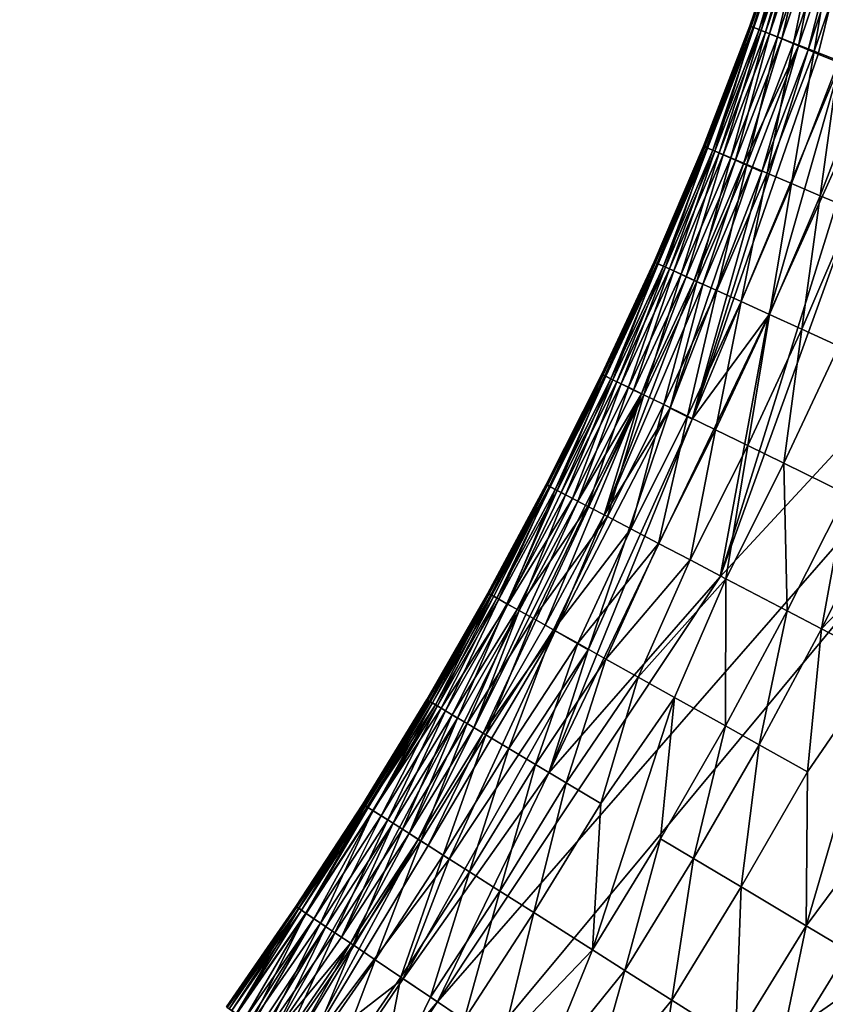
# Model space of a CAD drawing. Units: inches. Extents: x -17.5 to 17.9, y -24.8 to 26.5.
# Drawn here: x 14.5 to 15.6, y -20.6 to -19.3 of the extents above; entities that cross this region are included whole.
import ezdxf

# ---------------------------------------------------------------- set-up
doc = ezdxf.new("R2010")
doc.units = ezdxf.units.IN
doc.header["$MEASUREMENT"] = 0
doc.layers.add('SEAT-SCREEN', color=5, linetype='Continuous')

msp = doc.modelspace()

# ---------------------------------------------------------------- linework, layer by layer
at = {"layer": 'SEAT-SCREEN', "color": 5}
for points in [[(14.6236, -21.247, 8.4808), (15.0766, -20.5701, 8.4816), (17.4532, -17.8463, 8.4808)], [(14.6236, -21.247, 8.4808), (17.4532, -17.8463, 8.4808), (17.1787, -19.4728, 8.4807)], [(15.4483, -20.0115, 8.4807), (17.4532, -17.8463, 8.4808), (15.0766, -20.5701, 8.4816)], [(17.4532, -17.8463, 8.4808), (15.4483, -20.0115, 8.4807), (15.8059, -19.02, 8.481)], [(15.8059, -19.02, 8.481), (15.4483, -20.0115, 8.4807), (15.6528, -19.3556, 8.484)], [(15.4873, -19.2876, 10.1662), (15.4872, -19.2876, 46.0518), (15.544, -19.1212, 46.0518)], [(15.5446, -19.1214, 48.171), (15.544, -19.1212, 46.0518), (15.4872, -19.2876, 46.0518)], [(15.4872, -19.2876, 46.0518), (15.4877, -19.2878, 48.171), (15.5446, -19.1214, 48.171)], [(15.488, -19.2879, 9.4557), (15.4873, -19.2876, 10.1662), (15.5441, -19.1212, 10.1662)], [(15.544, -19.1212, 46.0518), (15.5441, -19.1212, 10.1662), (15.4873, -19.2876, 10.1662)], [(15.5459, -19.1219, 48.806), (15.5446, -19.1214, 48.171), (15.4877, -19.2878, 48.171)], [(15.4877, -19.2878, 48.171), (15.4891, -19.2883, 48.806), (15.5459, -19.1219, 48.806)], [(15.5441, -19.1212, 10.1662), (15.5448, -19.1215, 9.4557), (15.488, -19.2879, 9.4557)], [(15.4914, -19.2892, 8.9909), (15.488, -19.2879, 9.4557), (15.5448, -19.1215, 9.4557)], [(15.5459, -19.1219, 48.806), (15.4891, -19.2883, 48.806), (15.4926, -19.2897, 49.2048)], [(15.5448, -19.1215, 9.4557), (15.5482, -19.1227, 8.9909), (15.4914, -19.2892, 8.9909)], [(15.502, -19.2935, 8.7112), (15.4914, -19.2892, 8.9909), (15.5482, -19.1227, 8.9909)], [(15.4926, -19.2897, 49.2048), (15.5495, -19.1232, 49.2048), (15.5459, -19.1219, 48.806)], [(15.5495, -19.1232, 49.2048), (15.4926, -19.2897, 49.2048), (15.4996, -19.2925, 49.4423)], [(15.4996, -19.2925, 49.4423), (15.5566, -19.1258, 49.4423), (15.5495, -19.1232, 49.2048)], [(15.5482, -19.1227, 8.9909), (15.5588, -19.1267, 8.7112), (15.502, -19.2935, 8.7112)], [(15.5566, -19.1258, 49.4423), (15.4996, -19.2925, 49.4423), (15.5079, -19.2957, 49.5667)], [(15.513, -19.298, 8.6245), (15.502, -19.2935, 8.7112), (15.5588, -19.1267, 8.7112)], [(15.5079, -19.2957, 49.5667), (15.5649, -19.1288, 49.5667), (15.5566, -19.1258, 49.4423)], [(15.5649, -19.1288, 49.5667), (15.5079, -19.2957, 49.5667), (15.5236, -19.3019, 49.7075)], [(15.5588, -19.1267, 8.7112), (15.5697, -19.1308, 8.6245), (15.513, -19.298, 8.6245)], [(15.5294, -19.3047, 8.5648), (15.513, -19.298, 8.6245), (15.5697, -19.1308, 8.6245)], [(15.5236, -19.3019, 49.7075), (15.5808, -19.1345, 49.7075), (15.5649, -19.1288, 49.5667)], [(15.5808, -19.1345, 49.7075), (15.5236, -19.3019, 49.7075), (15.5448, -19.3101, 49.8328)], [(15.5697, -19.1308, 8.6245), (15.5859, -19.1371, 8.5648), (15.5294, -19.3047, 8.5648)], [(15.5512, -19.3137, 8.5263), (15.5294, -19.3047, 8.5648), (15.5859, -19.1371, 8.5648)], [(15.5448, -19.3101, 49.8328), (15.6022, -19.1422, 49.8328), (15.5808, -19.1345, 49.7075)], [(15.5859, -19.1371, 8.5648), (15.6075, -19.1455, 8.5263), (15.5512, -19.3137, 8.5263)], [(15.6022, -19.1422, 49.8328), (15.5448, -19.3101, 49.8328), (15.5716, -19.3207, 49.9513)], [(15.5638, -19.3189, 8.5133), (15.5512, -19.3137, 8.5263), (15.6075, -19.1455, 8.5263)], [(15.6075, -19.1455, 8.5263), (15.6199, -19.1503, 8.5133), (15.5638, -19.3189, 8.5133)], [(15.5772, -19.3245, 8.5037), (15.5638, -19.3189, 8.5133), (15.6199, -19.1503, 8.5133)], [(15.5716, -19.3207, 49.9513), (15.6294, -19.152, 49.9513), (15.6022, -19.1422, 49.8328)], [(15.6062, -19.3365, 8.492), (15.5772, -19.3245, 8.5037), (15.6199, -19.1503, 8.5133)], [(15.6294, -19.152, 49.9513), (15.5716, -19.3207, 49.9513), (15.6042, -19.3334, 50.0635)], [(15.4264, -19.4458, 10.1662), (15.4263, -19.4458, 46.0518), (15.4872, -19.2876, 46.0518)], [(15.4877, -19.2878, 48.171), (15.4872, -19.2876, 46.0518), (15.4263, -19.4458, 46.0518)], [(15.4263, -19.4458, 46.0518), (15.4268, -19.446, 48.171), (15.4877, -19.2878, 48.171)], [(15.4872, -19.2876, 46.0518), (15.4873, -19.2876, 10.1662), (15.4264, -19.4458, 10.1662)], [(15.4271, -19.4461, 9.4557), (15.4264, -19.4458, 10.1662), (15.4873, -19.2876, 10.1662)], [(15.4891, -19.2883, 48.806), (15.4877, -19.2878, 48.171), (15.4268, -19.446, 48.171)], [(15.4268, -19.446, 48.171), (15.4281, -19.4466, 48.806), (15.4891, -19.2883, 48.806)], [(15.4873, -19.2876, 10.1662), (15.488, -19.2879, 9.4557), (15.4271, -19.4461, 9.4557)], [(15.4305, -19.4475, 8.9909), (15.4271, -19.4461, 9.4557), (15.488, -19.2879, 9.4557)], [(15.4891, -19.2883, 48.806), (15.4281, -19.4466, 48.806), (15.4317, -19.4481, 49.2048)], [(15.488, -19.2879, 9.4557), (15.4914, -19.2892, 8.9909), (15.4305, -19.4475, 8.9909)], [(15.4411, -19.4521, 8.7112), (15.4305, -19.4475, 8.9909), (15.4914, -19.2892, 8.9909)], [(15.4317, -19.4481, 49.2048), (15.4926, -19.2897, 49.2048), (15.4891, -19.2883, 48.806)], [(15.4926, -19.2897, 49.2048), (15.4317, -19.4481, 49.2048), (15.4386, -19.451, 49.4423)], [(15.4386, -19.451, 49.4423), (15.4996, -19.2925, 49.4423), (15.4926, -19.2897, 49.2048)], [(15.4996, -19.2925, 49.4423), (15.4386, -19.451, 49.4423), (15.4468, -19.4545, 49.5667)], [(15.4914, -19.2892, 8.9909), (15.502, -19.2935, 8.7112), (15.4411, -19.4521, 8.7112)], [(15.4468, -19.4545, 49.5667), (15.5079, -19.2957, 49.5667), (15.4996, -19.2925, 49.4423)], [(15.4521, -19.4569, 8.6245), (15.4411, -19.4521, 8.7112), (15.502, -19.2935, 8.7112)], [(15.5079, -19.2957, 49.5667), (15.4468, -19.4545, 49.5667), (15.4623, -19.4611, 49.7075)], [(15.502, -19.2935, 8.7112), (15.513, -19.298, 8.6245), (15.4521, -19.4569, 8.6245)], [(15.4686, -19.4642, 8.5648), (15.4521, -19.4569, 8.6245), (15.513, -19.298, 8.6245)], [(15.4623, -19.4611, 49.7075), (15.5236, -19.3019, 49.7075), (15.5079, -19.2957, 49.5667)], [(15.5236, -19.3019, 49.7075), (15.4623, -19.4611, 49.7075), (15.4833, -19.4699, 49.8328)], [(15.513, -19.298, 8.6245), (15.5294, -19.3047, 8.5648), (15.4686, -19.4642, 8.5648)], [(15.479, -19.4687, 8.5432), (15.4686, -19.4642, 8.5648), (15.5294, -19.3047, 8.5648)], [(15.5294, -19.3047, 8.5648), (15.5512, -19.3137, 8.5263), (15.479, -19.4687, 8.5432)], [(15.4833, -19.4699, 49.8328), (15.5448, -19.3101, 49.8328), (15.5236, -19.3019, 49.7075)], [(15.4905, -19.4738, 8.5263), (15.479, -19.4687, 8.5432), (15.5512, -19.3137, 8.5263)], [(15.5448, -19.3101, 49.8328), (15.4833, -19.4699, 49.8328), (15.5098, -19.4811, 49.9513)], [(15.5032, -19.4794, 8.5133), (15.4905, -19.4738, 8.5263), (15.5512, -19.3137, 8.5263)], [(15.5512, -19.3137, 8.5263), (15.5638, -19.3189, 8.5133), (15.5032, -19.4794, 8.5133)], [(15.5098, -19.4811, 49.9513), (15.5716, -19.3207, 49.9513), (15.5448, -19.3101, 49.8328)], [(15.4115, -19.8045, 8.492), (15.5032, -19.4794, 8.5133), (15.5638, -19.3189, 8.5133)], [(15.5638, -19.3189, 8.5133), (15.5772, -19.3245, 8.5037), (15.4115, -19.8045, 8.492)], [(15.5772, -19.3245, 8.5037), (15.6062, -19.3365, 8.492), (15.4115, -19.8045, 8.492)], [(15.5716, -19.3207, 49.9513), (15.5098, -19.4811, 49.9513), (15.542, -19.4947, 50.0635)], [(15.542, -19.4947, 50.0635), (15.6042, -19.3334, 50.0635), (15.5716, -19.3207, 49.9513)], [(15.6062, -19.3365, 8.492), (15.5118, -19.668, 8.486), (15.4115, -19.8045, 8.492)], [(15.6062, -19.3365, 8.492), (15.6528, -19.3556, 8.484), (15.5118, -19.668, 8.486)], [(15.6042, -19.3334, 50.0635), (15.542, -19.4947, 50.0635), (15.5796, -19.5107, 50.1696)], [(15.5796, -19.5107, 50.1696), (15.6423, -19.3483, 50.1696), (15.6042, -19.3334, 50.0635)], [(15.4483, -20.0115, 8.4807), (15.5118, -19.668, 8.486), (15.6528, -19.3556, 8.484)], [(15.6423, -19.3483, 50.1696), (15.5796, -19.5107, 50.1696), (15.623, -19.529, 50.2696)], [(15.4263, -19.4458, 46.0518), (15.4264, -19.4458, 10.1662), (15.3615, -19.5978, 46.0518)], [(15.3615, -19.5978, 10.1662), (15.3615, -19.5978, 46.0518), (15.4264, -19.4458, 10.1662)], [(15.3622, -19.5981, 9.4557), (15.3615, -19.5978, 10.1662), (15.4264, -19.4458, 10.1662)], [(15.4268, -19.446, 48.171), (15.4263, -19.4458, 46.0518), (15.3615, -19.5978, 46.0518)], [(15.3615, -19.5978, 46.0518), (15.3619, -19.598, 48.171), (15.4268, -19.446, 48.171)], [(15.4281, -19.4466, 48.806), (15.4268, -19.446, 48.171), (15.3619, -19.598, 48.171)], [(15.3619, -19.598, 48.171), (15.3633, -19.5986, 48.806), (15.4281, -19.4466, 48.806)], [(15.4264, -19.4458, 10.1662), (15.4271, -19.4461, 9.4557), (15.3622, -19.5981, 9.4557)], [(15.3656, -19.5996, 8.9909), (15.3622, -19.5981, 9.4557), (15.4271, -19.4461, 9.4557)], [(15.4281, -19.4466, 48.806), (15.3633, -19.5986, 48.806), (15.3667, -19.6002, 49.2048)], [(15.4271, -19.4461, 9.4557), (15.4305, -19.4475, 8.9909), (15.3656, -19.5996, 8.9909)], [(15.3762, -19.6045, 8.7112), (15.3656, -19.5996, 8.9909), (15.4305, -19.4475, 8.9909)], [(15.3667, -19.6002, 49.2048), (15.4317, -19.4481, 49.2048), (15.4281, -19.4466, 48.806)], [(15.4305, -19.4475, 8.9909), (15.4411, -19.4521, 8.7112), (15.3762, -19.6045, 8.7112)], [(15.4317, -19.4481, 49.2048), (15.3667, -19.6002, 49.2048), (15.3736, -19.6033, 49.4423)], [(15.3736, -19.6033, 49.4423), (15.4386, -19.451, 49.4423), (15.4317, -19.4481, 49.2048)], [(15.4386, -19.451, 49.4423), (15.3736, -19.6033, 49.4423), (15.3816, -19.607, 49.5667)], [(15.3872, -19.6096, 8.6245), (15.3762, -19.6045, 8.7112), (15.4411, -19.4521, 8.7112)], [(15.3816, -19.607, 49.5667), (15.4468, -19.4545, 49.5667), (15.4386, -19.451, 49.4423)], [(15.4468, -19.4545, 49.5667), (15.3816, -19.607, 49.5667), (15.397, -19.614, 49.7075)], [(15.4411, -19.4521, 8.7112), (15.4521, -19.4569, 8.6245), (15.3872, -19.6096, 8.6245)], [(15.4036, -19.6173, 8.5648), (15.3872, -19.6096, 8.6245), (15.4521, -19.4569, 8.6245)], [(15.397, -19.614, 49.7075), (15.4623, -19.4611, 49.7075), (15.4468, -19.4545, 49.5667)], [(15.4521, -19.4569, 8.6245), (15.4686, -19.4642, 8.5648), (15.4036, -19.6173, 8.5648)], [(14.6236, -21.247, 8.4808), (17.1787, -19.4728, 8.4807), (16.753, -20.6939, 8.4815)], [(15.4905, -19.4738, 8.5263), (15.5032, -19.4794, 8.5133), (15.3825, -19.79, 8.5037)], [(15.3825, -19.79, 8.5037), (15.4255, -19.6276, 8.5263), (15.4905, -19.4738, 8.5263)], [(15.4623, -19.4611, 49.7075), (15.397, -19.614, 49.7075), (15.4177, -19.6234, 49.8328)], [(15.414, -19.6222, 8.5432), (15.4036, -19.6173, 8.5648), (15.4686, -19.4642, 8.5648)], [(15.4686, -19.4642, 8.5648), (15.479, -19.4687, 8.5432), (15.414, -19.6222, 8.5432)], [(15.4255, -19.6276, 8.5263), (15.414, -19.6222, 8.5432), (15.479, -19.4687, 8.5432)], [(15.4177, -19.6234, 49.8328), (15.4833, -19.4699, 49.8328), (15.4623, -19.4611, 49.7075)], [(15.4833, -19.4699, 49.8328), (15.4177, -19.6234, 49.8328), (15.4439, -19.6353, 49.9513)], [(15.479, -19.4687, 8.5432), (15.4905, -19.4738, 8.5263), (15.4255, -19.6276, 8.5263)], [(15.4439, -19.6353, 49.9513), (15.5098, -19.4811, 49.9513), (15.4833, -19.4699, 49.8328)], [(15.5032, -19.4794, 8.5133), (15.4115, -19.8045, 8.492), (15.3825, -19.79, 8.5037)], [(15.5098, -19.4811, 49.9513), (15.4439, -19.6353, 49.9513), (15.4757, -19.6498, 50.0635)], [(15.4757, -19.6498, 50.0635), (15.542, -19.4947, 50.0635), (15.5098, -19.4811, 49.9513)], [(15.542, -19.4947, 50.0635), (15.4757, -19.6498, 50.0635), (15.513, -19.6668, 50.1696)], [(15.513, -19.6668, 50.1696), (15.5796, -19.5107, 50.1696), (15.542, -19.4947, 50.0635)], [(15.5796, -19.5107, 50.1696), (15.513, -19.6668, 50.1696), (15.5557, -19.6863, 50.2696)], [(15.5557, -19.6863, 50.2696), (15.623, -19.529, 50.2696), (15.5796, -19.5107, 50.1696)], [(15.623, -19.529, 50.2696), (15.5557, -19.6863, 50.2696), (15.604, -19.7083, 50.3634)], [(15.2927, -19.7453, 10.1662), (15.2926, -19.7453, 46.0518), (15.3615, -19.5978, 46.0518)], [(15.3619, -19.598, 48.171), (15.3615, -19.5978, 46.0518), (15.2926, -19.7453, 46.0518)], [(15.2926, -19.7453, 46.0518), (15.293, -19.7456, 48.171), (15.3619, -19.598, 48.171)], [(15.3615, -19.5978, 46.0518), (15.3615, -19.5978, 10.1662), (15.2927, -19.7453, 10.1662)], [(15.2934, -19.7457, 9.4557), (15.2927, -19.7453, 10.1662), (15.3615, -19.5978, 10.1662)], [(15.3633, -19.5986, 48.806), (15.3619, -19.598, 48.171), (15.293, -19.7456, 48.171)], [(15.293, -19.7456, 48.171), (15.2944, -19.7462, 48.806), (15.3633, -19.5986, 48.806)], [(15.3615, -19.5978, 10.1662), (15.3622, -19.5981, 9.4557), (15.2934, -19.7457, 9.4557)], [(15.2967, -19.7473, 8.9909), (15.2934, -19.7457, 9.4557), (15.3622, -19.5981, 9.4557)], [(15.3633, -19.5986, 48.806), (15.2944, -19.7462, 48.806), (15.2978, -19.7479, 49.2048)], [(15.3622, -19.5981, 9.4557), (15.3656, -19.5996, 8.9909), (15.2967, -19.7473, 8.9909)], [(15.3071, -19.7525, 8.7112), (15.2967, -19.7473, 8.9909), (15.3656, -19.5996, 8.9909)], [(15.2978, -19.7479, 49.2048), (15.3667, -19.6002, 49.2048), (15.3633, -19.5986, 48.806)], [(15.3667, -19.6002, 49.2048), (15.2978, -19.7479, 49.2048), (15.3046, -19.7512, 49.4423)], [(15.3046, -19.7512, 49.4423), (15.3736, -19.6033, 49.4423), (15.3667, -19.6002, 49.2048)], [(15.3656, -19.5996, 8.9909), (15.3762, -19.6045, 8.7112), (15.3071, -19.7525, 8.7112)], [(15.3736, -19.6033, 49.4423), (15.3046, -19.7512, 49.4423), (15.3125, -19.7551, 49.5667)], [(15.3181, -19.7579, 8.6245), (15.3071, -19.7525, 8.7112), (15.3762, -19.6045, 8.7112)], [(15.3125, -19.7551, 49.5667), (15.3816, -19.607, 49.5667), (15.3736, -19.6033, 49.4423)], [(15.3816, -19.607, 49.5667), (15.3125, -19.7551, 49.5667), (15.3276, -19.7625, 49.7075)], [(15.3762, -19.6045, 8.7112), (15.3872, -19.6096, 8.6245), (15.3181, -19.7579, 8.6245)], [(15.3345, -19.7661, 8.5648), (15.3181, -19.7579, 8.6245), (15.3872, -19.6096, 8.6245)], [(15.3276, -19.7625, 49.7075), (15.397, -19.614, 49.7075), (15.3816, -19.607, 49.5667)], [(15.397, -19.614, 49.7075), (15.3276, -19.7625, 49.7075), (15.3481, -19.7725, 49.8328)], [(15.3872, -19.6096, 8.6245), (15.4036, -19.6173, 8.5648), (15.3345, -19.7661, 8.5648)], [(15.3481, -19.7725, 49.8328), (15.4177, -19.6234, 49.8328), (15.397, -19.614, 49.7075)], [(15.2956, -19.9305, 8.5133), (15.3448, -19.7712, 8.5432), (15.414, -19.6222, 8.5432)], [(15.414, -19.6222, 8.5432), (15.4255, -19.6276, 8.5263), (15.2956, -19.9305, 8.5133)], [(15.3825, -19.79, 8.5037), (15.2956, -19.9305, 8.5133), (15.4255, -19.6276, 8.5263)], [(15.3448, -19.7712, 8.5432), (15.3345, -19.7661, 8.5648), (15.4036, -19.6173, 8.5648)], [(15.4036, -19.6173, 8.5648), (15.414, -19.6222, 8.5432), (15.3448, -19.7712, 8.5432)], [(15.4177, -19.6234, 49.8328), (15.3481, -19.7725, 49.8328), (15.374, -19.7851, 49.9513)], [(15.374, -19.7851, 49.9513), (15.4439, -19.6353, 49.9513), (15.4177, -19.6234, 49.8328)], [(15.4439, -19.6353, 49.9513), (15.374, -19.7851, 49.9513), (15.4053, -19.8005, 50.0635)], [(15.4053, -19.8005, 50.0635), (15.4757, -19.6498, 50.0635), (15.4439, -19.6353, 49.9513)], [(15.4757, -19.6498, 50.0635), (15.4053, -19.8005, 50.0635), (15.4421, -19.8185, 50.1696)], [(15.4421, -19.8185, 50.1696), (15.513, -19.6668, 50.1696), (15.4757, -19.6498, 50.0635)], [(15.513, -19.6668, 50.1696), (15.4421, -19.8185, 50.1696), (15.4844, -19.8391, 50.2696)], [(15.4844, -19.8391, 50.2696), (15.5557, -19.6863, 50.2696), (15.513, -19.6668, 50.1696)], [(15.2233, -20.2691, 8.484), (15.4115, -19.8045, 8.492), (15.5118, -19.668, 8.486)], [(15.5118, -19.668, 8.486), (15.4483, -20.0115, 8.4807), (15.2233, -20.2691, 8.484)], [(15.5557, -19.6863, 50.2696), (15.4844, -19.8391, 50.2696), (15.532, -19.8624, 50.3634)], [(15.532, -19.8624, 50.3634), (15.604, -19.7083, 50.3634), (15.5557, -19.6863, 50.2696)], [(15.604, -19.7083, 50.3634), (15.532, -19.8624, 50.3634), (15.6138, -19.9024, 50.4926)], [(15.2198, -19.8904, 10.1662), (15.2198, -19.8904, 46.0518), (15.2927, -19.7453, 10.1662)], [(15.2205, -19.8907, 9.4557), (15.2198, -19.8904, 10.1662), (15.2927, -19.7453, 10.1662)], [(15.2926, -19.7453, 46.0518), (15.2927, -19.7453, 10.1662), (15.2198, -19.8904, 46.0518)], [(15.293, -19.7456, 48.171), (15.2926, -19.7453, 46.0518), (15.2198, -19.8904, 46.0518)], [(15.2198, -19.8904, 46.0518), (15.2202, -19.8906, 48.171), (15.293, -19.7456, 48.171)], [(15.2944, -19.7462, 48.806), (15.293, -19.7456, 48.171), (15.2202, -19.8906, 48.171)], [(15.2927, -19.7453, 10.1662), (15.2934, -19.7457, 9.4557), (15.2205, -19.8907, 9.4557)], [(15.2202, -19.8906, 48.171), (15.2215, -19.8913, 48.806), (15.2944, -19.7462, 48.806)], [(15.2238, -19.8924, 8.9909), (15.2205, -19.8907, 9.4557), (15.2934, -19.7457, 9.4557)], [(15.2944, -19.7462, 48.806), (15.2215, -19.8913, 48.806), (15.2249, -19.8931, 49.2048)], [(15.2934, -19.7457, 9.4557), (15.2967, -19.7473, 8.9909), (15.2238, -19.8924, 8.9909)], [(15.2341, -19.8979, 8.7112), (15.2238, -19.8924, 8.9909), (15.2967, -19.7473, 8.9909)], [(15.2249, -19.8931, 49.2048), (15.2978, -19.7479, 49.2048), (15.2944, -19.7462, 48.806)], [(15.2978, -19.7479, 49.2048), (15.2249, -19.8931, 49.2048), (15.2316, -19.8966, 49.4423)], [(15.2316, -19.8966, 49.4423), (15.3046, -19.7512, 49.4423), (15.2978, -19.7479, 49.2048)], [(15.3046, -19.7512, 49.4423), (15.2316, -19.8966, 49.4423), (15.2395, -19.9007, 49.5667)], [(15.2967, -19.7473, 8.9909), (15.3071, -19.7525, 8.7112), (15.2341, -19.8979, 8.7112)], [(15.2451, -19.9037, 8.6245), (15.2341, -19.8979, 8.7112), (15.3071, -19.7525, 8.7112)], [(15.2395, -19.9007, 49.5667), (15.3125, -19.7551, 49.5667), (15.3046, -19.7512, 49.4423)], [(15.3125, -19.7551, 49.5667), (15.2395, -19.9007, 49.5667), (15.2544, -19.9085, 49.7075)], [(15.3071, -19.7525, 8.7112), (15.3181, -19.7579, 8.6245), (15.2451, -19.9037, 8.6245)], [(15.2613, -19.9123, 8.5648), (15.2451, -19.9037, 8.6245), (15.3181, -19.7579, 8.6245)], [(15.2544, -19.9085, 49.7075), (15.3276, -19.7625, 49.7075), (15.3125, -19.7551, 49.5667)], [(15.3181, -19.7579, 8.6245), (15.3345, -19.7661, 8.5648), (15.2613, -19.9123, 8.5648)], [(15.1367, -20.2172, 8.5133), (15.1245, -20.2099, 8.5262), (15.3448, -19.7712, 8.5432)], [(15.2613, -19.9123, 8.5648), (15.3448, -19.7712, 8.5432), (15.1245, -20.2099, 8.5262)], [(15.3448, -19.7712, 8.5432), (15.2182, -20.0752, 8.5133), (15.1367, -20.2172, 8.5133)], [(15.3448, -19.7712, 8.5432), (15.2956, -19.9305, 8.5133), (15.2182, -20.0752, 8.5133)], [(15.3276, -19.7625, 49.7075), (15.2544, -19.9085, 49.7075), (15.2745, -19.9191, 49.8328)], [(15.3448, -19.7712, 8.5432), (15.2613, -19.9123, 8.5648), (15.3345, -19.7661, 8.5648)], [(15.2745, -19.9191, 49.8328), (15.3481, -19.7725, 49.8328), (15.3276, -19.7625, 49.7075)], [(15.3481, -19.7725, 49.8328), (15.2745, -19.9191, 49.8328), (15.3, -19.9324, 49.9513)], [(15.3, -19.9324, 49.9513), (15.374, -19.7851, 49.9513), (15.3481, -19.7725, 49.8328)], [(15.275, -20.1073, 8.4886), (15.2314, -20.0827, 8.5037), (15.3825, -19.79, 8.5037)], [(15.2956, -19.9305, 8.5133), (15.3825, -19.79, 8.5037), (15.2314, -20.0827, 8.5037)], [(15.3825, -19.79, 8.5037), (15.4115, -19.8045, 8.492), (15.275, -20.1073, 8.4886)], [(15.374, -19.7851, 49.9513), (15.3, -19.9324, 49.9513), (15.331, -19.9486, 50.0635)], [(15.331, -19.9486, 50.0635), (15.4053, -19.8005, 50.0635), (15.374, -19.7851, 49.9513)], [(15.2233, -20.2691, 8.484), (15.275, -20.1073, 8.4886), (15.4115, -19.8045, 8.492)], [(15.4053, -19.8005, 50.0635), (15.331, -19.9486, 50.0635), (15.3672, -19.9676, 50.1696)], [(15.3672, -19.9676, 50.1696), (15.4421, -19.8185, 50.1696), (15.4053, -19.8005, 50.0635)], [(15.4421, -19.8185, 50.1696), (15.3672, -19.9676, 50.1696), (15.4088, -19.9894, 50.2696)], [(15.4088, -19.9894, 50.2696), (15.4844, -19.8391, 50.2696), (15.4421, -19.8185, 50.1696)], [(15.4844, -19.8391, 50.2696), (15.4088, -19.9894, 50.2696), (15.4559, -20.014, 50.3634)], [(15.4559, -20.014, 50.3634), (15.532, -19.8624, 50.3634), (15.4844, -19.8391, 50.2696)], [(15.532, -19.8624, 50.3634), (15.4559, -20.014, 50.3634), (15.5365, -20.0563, 50.4926)], [(15.5365, -20.0563, 50.4926), (15.6138, -19.9024, 50.4926), (15.532, -19.8624, 50.3634)], [(15.1432, -20.0329, 10.1662), (15.1431, -20.0329, 46.0518), (15.2198, -19.8904, 10.1662)], [(15.2198, -19.8904, 46.0518), (15.2198, -19.8904, 10.1662), (15.1431, -20.0329, 46.0518)], [(15.2202, -19.8906, 48.171), (15.2198, -19.8904, 46.0518), (15.1431, -20.0329, 46.0518)], [(15.1431, -20.0329, 46.0518), (15.1436, -20.0332, 48.171), (15.2202, -19.8906, 48.171)], [(15.1438, -20.0333, 9.4557), (15.1432, -20.0329, 10.1662), (15.2198, -19.8904, 10.1662)], [(15.2215, -19.8913, 48.806), (15.2202, -19.8906, 48.171), (15.1436, -20.0332, 48.171)], [(15.1436, -20.0332, 48.171), (15.1448, -20.0339, 48.806), (15.2215, -19.8913, 48.806)], [(15.2198, -19.8904, 10.1662), (15.2205, -19.8907, 9.4557), (15.1438, -20.0333, 9.4557)], [(15.147, -20.0351, 8.9909), (15.1438, -20.0333, 9.4557), (15.2205, -19.8907, 9.4557)], [(15.2215, -19.8913, 48.806), (15.1448, -20.0339, 48.806), (15.1482, -20.0358, 49.2048)], [(15.2205, -19.8907, 9.4557), (15.2238, -19.8924, 8.9909), (15.147, -20.0351, 8.9909)], [(15.1507, -20.0372, 8.8312), (15.147, -20.0351, 8.9909), (15.2238, -19.8924, 8.9909)], [(15.1482, -20.0358, 49.2048), (15.2249, -19.8931, 49.2048), (15.2215, -19.8913, 48.806)], [(15.2249, -19.8931, 49.2048), (15.1482, -20.0358, 49.2048), (15.1547, -20.0395, 49.4423)], [(15.1573, -20.0409, 8.7112), (15.1507, -20.0372, 8.8312), (15.2238, -19.8924, 8.9909)], [(15.1547, -20.0395, 49.4423), (15.2316, -19.8966, 49.4423), (15.2249, -19.8931, 49.2048)], [(15.2316, -19.8966, 49.4423), (15.1547, -20.0395, 49.4423), (15.1692, -20.0475, 49.6398)], [(15.2238, -19.8924, 8.9909), (15.2341, -19.8979, 8.7112), (15.1573, -20.0409, 8.7112)], [(15.1681, -20.0469, 8.6245), (15.1573, -20.0409, 8.7112), (15.2341, -19.8979, 8.7112)], [(15.2341, -19.8979, 8.7112), (15.2451, -19.9037, 8.6245), (15.1681, -20.0469, 8.6245)], [(15.1692, -20.0475, 49.6398), (15.2395, -19.9007, 49.5667), (15.2316, -19.8966, 49.4423)], [(15.1692, -20.0475, 49.6398), (15.2544, -19.9085, 49.7075), (15.2395, -19.9007, 49.5667)], [(15.1245, -20.2099, 8.5262), (15.1842, -20.056, 8.5648), (15.2613, -19.9123, 8.5648)], [(15.1842, -20.056, 8.5648), (15.1681, -20.0469, 8.6245), (15.2451, -19.9037, 8.6245)], [(15.2544, -19.9085, 49.7075), (15.1692, -20.0475, 49.6398), (15.1816, -20.0545, 49.7398)], [(15.1816, -20.0545, 49.7398), (15.2745, -19.9191, 49.8328), (15.2544, -19.9085, 49.7075)], [(15.2451, -19.9037, 8.6245), (15.2613, -19.9123, 8.5648), (15.1842, -20.056, 8.5648)], [(15.6138, -19.9024, 50.4926), (15.5365, -20.0563, 50.4926), (15.5813, -20.0797, 50.552)], [(15.5813, -20.0797, 50.552), (15.6592, -19.9247, 50.552), (15.6138, -19.9024, 50.4926)], [(15.2745, -19.9191, 49.8328), (15.1816, -20.0545, 49.7398), (15.2028, -20.0664, 49.863)], [(15.2028, -20.0664, 49.863), (15.3, -19.9324, 49.9513), (15.2745, -19.9191, 49.8328)], [(15.5813, -20.0797, 50.552), (15.7077, -19.9484, 50.6079), (15.6592, -19.9247, 50.552)], [(15.3, -19.9324, 49.9513), (15.2028, -20.0664, 49.863), (15.2293, -20.0812, 49.9799)], [(15.2314, -20.0827, 8.5037), (15.2182, -20.0752, 8.5133), (15.2956, -19.9305, 8.5133)], [(15.2293, -20.0812, 49.9799), (15.331, -19.9486, 50.0635), (15.3, -19.9324, 49.9513)], [(15.331, -19.9486, 50.0635), (15.2293, -20.0812, 49.9799), (15.2611, -20.0989, 50.0906)], [(15.2611, -20.0989, 50.0906), (15.3672, -19.9676, 50.1696), (15.331, -19.9486, 50.0635)], [(15.7077, -19.9484, 50.6079), (15.5813, -20.0797, 50.552), (15.6628, -20.1224, 50.6433)], [(15.3672, -19.9676, 50.1696), (15.2611, -20.0989, 50.0906), (15.2981, -20.1197, 50.1952)], [(15.2981, -20.1197, 50.1952), (15.4088, -19.9894, 50.2696), (15.3672, -19.9676, 50.1696)], [(15.4088, -19.9894, 50.2696), (15.2981, -20.1197, 50.1952), (15.3405, -20.1433, 50.2936)], [(15.3405, -20.1433, 50.2936), (15.4559, -20.014, 50.3634), (15.4088, -19.9894, 50.2696)], [(15.0766, -20.5701, 8.4816), (15.2233, -20.2691, 8.484), (15.4483, -20.0115, 8.4807)], [(15.4559, -20.014, 50.3634), (15.3405, -20.1433, 50.2936), (15.3881, -20.17, 50.3859)], [(15.4559, -20.014, 50.3634), (15.3881, -20.17, 50.3859), (15.4551, -20.2075, 50.4926)], [(15.4551, -20.2075, 50.4926), (15.5365, -20.0563, 50.4926), (15.4559, -20.014, 50.3634)], [(15.1431, -20.0329, 46.0518), (15.1432, -20.0329, 10.1662), (15.0627, -20.1729, 46.0518)], [(15.1436, -20.0332, 48.171), (15.1431, -20.0329, 46.0518), (15.0627, -20.1729, 46.0518)], [(15.0627, -20.1729, 10.1662), (15.0627, -20.1729, 46.0518), (15.1432, -20.0329, 10.1662)], [(15.0634, -20.1733, 9.4557), (15.0627, -20.1729, 10.1662), (15.1432, -20.0329, 10.1662)], [(15.0627, -20.1729, 46.0518), (15.0631, -20.1731, 48.171), (15.1436, -20.0332, 48.171)], [(15.1448, -20.0339, 48.806), (15.1436, -20.0332, 48.171), (15.0631, -20.1731, 48.171)], [(15.0631, -20.1731, 48.171), (15.0643, -20.1739, 48.806), (15.1448, -20.0339, 48.806)], [(15.1432, -20.0329, 10.1662), (15.1438, -20.0333, 9.4557), (15.0634, -20.1733, 9.4557)], [(15.0665, -20.1751, 8.9909), (15.0634, -20.1733, 9.4557), (15.1438, -20.0333, 9.4557)], [(15.1448, -20.0339, 48.806), (15.0643, -20.1739, 48.806), (15.0676, -20.1759, 49.2048)], [(15.1438, -20.0333, 9.4557), (15.147, -20.0351, 8.9909), (15.0665, -20.1751, 8.9909)], [(15.0701, -20.1773, 8.8312), (15.0665, -20.1751, 8.9909), (15.147, -20.0351, 8.9909)], [(15.0676, -20.1759, 49.2048), (15.1482, -20.0358, 49.2048), (15.1448, -20.0339, 48.806)], [(15.1482, -20.0358, 49.2048), (15.0676, -20.1759, 49.2048), (15.074, -20.1797, 49.4423)], [(15.147, -20.0351, 8.9909), (15.1507, -20.0372, 8.8312), (15.0701, -20.1773, 8.8312)], [(15.0767, -20.1812, 8.7112), (15.0701, -20.1773, 8.8312), (15.1507, -20.0372, 8.8312)], [(15.074, -20.1797, 49.4423), (15.1547, -20.0395, 49.4423), (15.1482, -20.0358, 49.2048)], [(15.1547, -20.0395, 49.4423), (15.074, -20.1797, 49.4423), (15.0817, -20.1843, 49.5667)], [(15.1507, -20.0372, 8.8312), (15.1573, -20.0409, 8.7112), (15.0767, -20.1812, 8.7112)], [(15.0873, -20.1876, 8.6245), (15.0767, -20.1812, 8.7112), (15.1573, -20.0409, 8.7112)], [(15.0817, -20.1843, 49.5667), (15.1692, -20.0475, 49.6398), (15.1547, -20.0395, 49.4423)], [(15.1573, -20.0409, 8.7112), (15.1681, -20.0469, 8.6245), (15.0873, -20.1876, 8.6245)], [(15.1842, -20.056, 8.5648), (15.1245, -20.2099, 8.5262), (15.0394, -20.3489, 8.5262)], [(15.0394, -20.3489, 8.5262), (15.1032, -20.1971, 8.5648), (15.1842, -20.056, 8.5648)], [(15.1692, -20.0475, 49.6398), (15.0817, -20.1843, 49.5667), (15.0962, -20.1929, 49.7075)], [(15.1032, -20.1971, 8.5648), (15.0873, -20.1876, 8.6245), (15.1681, -20.0469, 8.6245)], [(15.0962, -20.1929, 49.7075), (15.1816, -20.0545, 49.7398), (15.1692, -20.0475, 49.6398)], [(15.1816, -20.0545, 49.7398), (15.0962, -20.1929, 49.7075), (15.1157, -20.2045, 49.8328)], [(15.1681, -20.0469, 8.6245), (15.1842, -20.056, 8.5648), (15.1032, -20.1971, 8.5648)], [(15.1157, -20.2045, 49.8328), (15.2028, -20.0664, 49.863), (15.1816, -20.0545, 49.7398)], [(15.2028, -20.0664, 49.863), (15.1157, -20.2045, 49.8328), (15.1405, -20.2193, 49.9513)], [(15.1405, -20.2193, 49.9513), (15.2293, -20.0812, 49.9799), (15.2028, -20.0664, 49.863)], [(15.5365, -20.0563, 50.4926), (15.4551, -20.2075, 50.4926), (15.4993, -20.2322, 50.552)], [(15.4993, -20.2322, 50.552), (15.5813, -20.0797, 50.552), (15.5365, -20.0563, 50.4926)], [(15.2314, -20.0827, 8.5037), (15.1367, -20.2172, 8.5133), (15.2182, -20.0752, 8.5133)], [(15.2293, -20.0812, 49.9799), (15.1405, -20.2193, 49.9513), (15.1704, -20.2372, 50.0635)], [(15.1704, -20.2372, 50.0635), (15.2611, -20.0989, 50.0906), (15.2293, -20.0812, 49.9799)], [(15.5813, -20.0797, 50.552), (15.4993, -20.2322, 50.552), (15.5628, -20.2677, 50.6258)], [(15.5628, -20.2677, 50.6258), (15.6628, -20.1224, 50.6433), (15.5813, -20.0797, 50.552)], [(15.0923, -20.3825, 8.492), (15.0644, -20.3648, 8.5037), (15.2314, -20.0827, 8.5037)], [(15.1367, -20.2172, 8.5133), (15.2314, -20.0827, 8.5037), (15.0644, -20.3648, 8.5037)], [(15.2314, -20.0827, 8.5037), (15.275, -20.1073, 8.4886), (15.0923, -20.3825, 8.492)], [(15.2233, -20.2691, 8.484), (15.0316, -20.5398, 8.486), (15.275, -20.1073, 8.4886)], [(15.0316, -20.5398, 8.486), (15.0923, -20.3825, 8.492), (15.275, -20.1073, 8.4886)], [(15.2611, -20.0989, 50.0906), (15.1704, -20.2372, 50.0635), (15.2056, -20.2581, 50.1696)], [(15.2056, -20.2581, 50.1696), (15.2981, -20.1197, 50.1952), (15.2611, -20.0989, 50.0906)], [(15.2981, -20.1197, 50.1952), (15.2056, -20.2581, 50.1696), (15.246, -20.2822, 50.2696)], [(15.246, -20.2822, 50.2696), (15.3405, -20.1433, 50.2936), (15.2981, -20.1197, 50.1952)], [(15.5612, -20.4701, 50.7094), (15.668, -20.3265, 50.725), (15.6628, -20.1224, 50.6433)], [(15.5612, -20.4701, 50.7094), (15.6628, -20.1224, 50.6433), (15.5628, -20.2677, 50.6258)], [(15.3405, -20.1433, 50.2936), (15.246, -20.2822, 50.2696), (15.2916, -20.3094, 50.3634)], [(15.2916, -20.3094, 50.3634), (15.3881, -20.17, 50.3859), (15.3405, -20.1433, 50.2936)], [(15.2804, -20.5016, 50.4926), (15.3697, -20.3559, 50.4926), (15.3881, -20.17, 50.3859)], [(15.2804, -20.5016, 50.4926), (15.3881, -20.17, 50.3859), (15.2916, -20.3094, 50.3634)], [(15.4551, -20.2075, 50.4926), (15.3881, -20.17, 50.3859), (15.3697, -20.3559, 50.4926)], [(15.0627, -20.1729, 46.0518), (15.0627, -20.1729, 10.1662), (14.9785, -20.3102, 10.1662)], [(14.9785, -20.3102, 10.1662), (14.9785, -20.3102, 46.3657), (15.0627, -20.1729, 46.0518)], [(15.0631, -20.1731, 48.171), (15.0627, -20.1729, 46.0518), (14.9785, -20.3102, 46.3657)], [(14.9792, -20.3106, 9.4557), (14.9785, -20.3102, 10.1662), (15.0627, -20.1729, 10.1662)], [(14.9785, -20.3102, 46.3657), (14.9791, -20.3106, 48.3553), (15.0631, -20.1731, 48.171)], [(15.0643, -20.1739, 48.806), (15.0631, -20.1731, 48.171), (14.9791, -20.3106, 48.3553)], [(14.9791, -20.3106, 48.3553), (14.9807, -20.3116, 48.9253), (15.0643, -20.1739, 48.806)], [(15.0627, -20.1729, 10.1662), (15.0634, -20.1733, 9.4557), (14.9792, -20.3106, 9.4557)], [(14.9822, -20.3125, 8.9909), (14.9792, -20.3106, 9.4557), (15.0634, -20.1733, 9.4557)], [(14.9807, -20.3116, 48.9253), (15.0676, -20.1759, 49.2048), (15.0643, -20.1739, 48.806)], [(15.0676, -20.1759, 49.2048), (14.9807, -20.3116, 48.9253), (14.9846, -20.3141, 49.2759)], [(15.0634, -20.1733, 9.4557), (15.0665, -20.1751, 8.9909), (14.9822, -20.3125, 8.9909)], [(14.9859, -20.3148, 8.8312), (14.9822, -20.3125, 8.9909), (15.0665, -20.1751, 8.9909)], [(14.9846, -20.3141, 49.2759), (15.074, -20.1797, 49.4423), (15.0676, -20.1759, 49.2048)], [(15.074, -20.1797, 49.4423), (14.9846, -20.3141, 49.2759), (14.9919, -20.3187, 49.4866)], [(15.0665, -20.1751, 8.9909), (15.0701, -20.1773, 8.8312), (14.9859, -20.3148, 8.8312)], [(14.9922, -20.3189, 8.7112), (14.9859, -20.3148, 8.8312), (15.0701, -20.1773, 8.8312)], [(14.9919, -20.3187, 49.4866), (15.0817, -20.1843, 49.5667), (15.074, -20.1797, 49.4423)], [(15.0817, -20.1843, 49.5667), (14.9919, -20.3187, 49.4866), (15.0115, -20.3311, 49.7075)], [(15.0701, -20.1773, 8.8312), (15.0767, -20.1812, 8.7112), (14.9922, -20.3189, 8.7112)], [(15.0027, -20.3255, 8.6245), (14.9922, -20.3189, 8.7112), (15.0767, -20.1812, 8.7112)], [(15.0767, -20.1812, 8.7112), (15.0873, -20.1876, 8.6245), (15.0027, -20.3255, 8.6245)], [(15.0115, -20.3311, 49.7075), (15.0962, -20.1929, 49.7075), (15.0817, -20.1843, 49.5667)], [(14.9506, -20.4851, 8.5263), (15.0185, -20.3355, 8.5648), (15.1032, -20.1971, 8.5648)], [(15.1032, -20.1971, 8.5648), (15.0394, -20.3489, 8.5262), (14.9506, -20.4851, 8.5263)], [(15.0185, -20.3355, 8.5648), (15.0027, -20.3255, 8.6245), (15.0873, -20.1876, 8.6245)], [(15.0962, -20.1929, 49.7075), (15.0115, -20.3311, 49.7075), (15.0307, -20.3433, 49.8328)], [(15.0873, -20.1876, 8.6245), (15.1032, -20.1971, 8.5648), (15.0185, -20.3355, 8.5648)], [(15.0307, -20.3433, 49.8328), (15.1157, -20.2045, 49.8328), (15.0962, -20.1929, 49.7075)], [(15.1157, -20.2045, 49.8328), (15.0307, -20.3433, 49.8328), (15.055, -20.3587, 49.9513)], [(15.0515, -20.3566, 8.5133), (15.0394, -20.3489, 8.5262), (15.1245, -20.2099, 8.5262)], [(15.1245, -20.2099, 8.5262), (15.1367, -20.2172, 8.5133), (15.0515, -20.3566, 8.5133)], [(15.055, -20.3587, 49.9513), (15.1405, -20.2193, 49.9513), (15.1157, -20.2045, 49.8328)], [(15.4551, -20.2075, 50.4926), (15.3697, -20.3559, 50.4926), (15.4132, -20.3818, 50.552)], [(15.4132, -20.3818, 50.552), (15.4993, -20.2322, 50.552), (15.4551, -20.2075, 50.4926)], [(15.0644, -20.3648, 8.5037), (15.0515, -20.3566, 8.5133), (15.1367, -20.2172, 8.5133)], [(15.1405, -20.2193, 49.9513), (15.055, -20.3587, 49.9513), (15.0844, -20.3774, 50.0635)], [(15.0844, -20.3774, 50.0635), (15.1704, -20.2372, 50.0635), (15.1405, -20.2193, 49.9513)], [(15.1704, -20.2372, 50.0635), (15.0844, -20.3774, 50.0635), (15.119, -20.3993, 50.1696)], [(15.119, -20.3993, 50.1696), (15.2056, -20.2581, 50.1696), (15.1704, -20.2372, 50.0635)], [(15.4993, -20.2322, 50.552), (15.4132, -20.3818, 50.552), (15.4757, -20.4191, 50.6258)], [(15.4757, -20.4191, 50.6258), (15.5628, -20.2677, 50.6258), (15.4993, -20.2322, 50.552)], [(15.2056, -20.2581, 50.1696), (15.119, -20.3993, 50.1696), (15.1587, -20.4245, 50.2696)], [(15.1587, -20.4245, 50.2696), (15.246, -20.2822, 50.2696), (15.2056, -20.2581, 50.1696)], [(15.0766, -20.5701, 8.4816), (15.0316, -20.5398, 8.486), (15.2233, -20.2691, 8.484)], [(15.5628, -20.2677, 50.6258), (15.4757, -20.4191, 50.6258), (15.5612, -20.4701, 50.7094)], [(15.246, -20.2822, 50.2696), (15.1587, -20.4245, 50.2696), (15.2035, -20.4529, 50.3634)], [(15.2035, -20.4529, 50.3634), (15.2916, -20.3094, 50.3634), (15.246, -20.2822, 50.2696)], [(14.8913, -20.4452, 9.4557), (14.8907, -20.4448, 10.1662), (14.9785, -20.3102, 10.1662)], [(14.9785, -20.3102, 46.3657), (14.9785, -20.3102, 10.1662), (14.8907, -20.4448, 10.1662)], [(14.8907, -20.4448, 10.1662), (14.8907, -20.4448, 46.962), (14.9785, -20.3102, 46.3657)], [(14.9791, -20.3106, 48.3553), (14.9785, -20.3102, 46.3657), (14.8907, -20.4448, 46.962)], [(14.8907, -20.4448, 46.962), (14.8918, -20.4456, 48.6718), (14.9791, -20.3106, 48.3553)], [(14.9785, -20.3102, 10.1662), (14.9792, -20.3106, 9.4557), (14.8913, -20.4452, 9.4557)], [(14.8944, -20.4472, 8.9909), (14.8913, -20.4452, 9.4557), (14.9792, -20.3106, 9.4557)], [(14.9807, -20.3116, 48.9253), (14.9791, -20.3106, 48.3553), (14.8918, -20.4456, 48.6718)], [(14.8918, -20.4456, 48.6718), (14.8944, -20.4473, 49.1235), (14.9807, -20.3116, 48.9253)], [(14.9792, -20.3106, 9.4557), (14.9822, -20.3125, 8.9909), (14.8944, -20.4472, 8.9909)], [(14.8944, -20.4473, 49.1235), (14.9846, -20.3141, 49.2759), (14.9807, -20.3116, 48.9253)], [(14.8979, -20.4496, 8.8312), (14.8944, -20.4472, 8.9909), (14.9822, -20.3125, 8.9909)], [(14.9846, -20.3141, 49.2759), (14.8944, -20.4473, 49.1235), (14.9039, -20.4537, 49.4866)], [(14.9822, -20.3125, 8.9909), (14.9859, -20.3148, 8.8312), (14.8979, -20.4496, 8.8312)], [(14.9042, -20.4539, 8.7112), (14.8979, -20.4496, 8.8312), (14.9859, -20.3148, 8.8312)], [(14.9039, -20.4537, 49.4866), (14.9919, -20.3187, 49.4866), (14.9846, -20.3141, 49.2759)], [(14.9859, -20.3148, 8.8312), (14.9922, -20.3189, 8.7112), (14.9042, -20.4539, 8.7112)], [(15.2916, -20.3094, 50.3634), (15.2035, -20.4529, 50.3634), (15.2804, -20.5016, 50.4926)], [(14.9919, -20.3187, 49.4866), (14.9039, -20.4537, 49.4866), (14.923, -20.4666, 49.7075)], [(14.9145, -20.4608, 8.6245), (14.9042, -20.4539, 8.7112), (14.9922, -20.3189, 8.7112)], [(14.9922, -20.3189, 8.7112), (15.0027, -20.3255, 8.6245), (14.9145, -20.4608, 8.6245)], [(14.9299, -20.4712, 8.5648), (14.9145, -20.4608, 8.6245), (15.0027, -20.3255, 8.6245)], [(14.923, -20.4666, 49.7075), (15.0115, -20.3311, 49.7075), (14.9919, -20.3187, 49.4866)], [(15.0027, -20.3255, 8.6245), (15.0185, -20.3355, 8.5648), (14.9299, -20.4712, 8.5648)], [(15.668, -20.3265, 50.725), (15.5612, -20.4701, 50.7094), (15.6164, -20.503, 50.755)], [(15.0185, -20.3355, 8.5648), (14.9506, -20.4851, 8.5263), (14.8582, -20.6186, 8.5263)], [(14.8582, -20.6186, 8.5263), (14.9299, -20.4712, 8.5648), (15.0185, -20.3355, 8.5648)], [(15.0115, -20.3311, 49.7075), (14.923, -20.4666, 49.7075), (14.9419, -20.4793, 49.8328)], [(14.9419, -20.4793, 49.8328), (15.0307, -20.3433, 49.8328), (15.0115, -20.3311, 49.7075)], [(15.0307, -20.3433, 49.8328), (14.9419, -20.4793, 49.8328), (14.9658, -20.4954, 49.9513)], [(14.9625, -20.4932, 8.5133), (14.9506, -20.4851, 8.5263), (15.0394, -20.3489, 8.5262)], [(15.0394, -20.3489, 8.5262), (15.0515, -20.3566, 8.5133), (14.9625, -20.4932, 8.5133)], [(14.9658, -20.4954, 49.9513), (15.055, -20.3587, 49.9513), (15.0307, -20.3433, 49.8328)], [(14.8956, -20.6453, 8.4969), (14.8824, -20.6359, 8.5037), (15.0515, -20.3566, 8.5133)], [(14.9625, -20.4932, 8.5133), (15.0515, -20.3566, 8.5133), (14.8824, -20.6359, 8.5037)], [(15.0515, -20.3566, 8.5133), (15.0644, -20.3648, 8.5037), (14.8956, -20.6453, 8.4969)], [(15.0644, -20.3648, 8.5037), (15.0923, -20.3825, 8.492), (14.8956, -20.6453, 8.4969)], [(15.055, -20.3587, 49.9513), (14.9658, -20.4954, 49.9513), (14.9948, -20.5149, 50.0635)], [(14.9948, -20.5149, 50.0635), (15.0844, -20.3774, 50.0635), (15.055, -20.3587, 49.9513)], [(15.3697, -20.3559, 50.4926), (15.2804, -20.5016, 50.4926), (15.3231, -20.5287, 50.552)], [(15.3231, -20.5287, 50.552), (15.4132, -20.3818, 50.552), (15.3697, -20.3559, 50.4926)], [(15.0844, -20.3774, 50.0635), (14.9948, -20.5149, 50.0635), (15.0287, -20.5378, 50.1696)], [(15.0287, -20.5378, 50.1696), (15.119, -20.3993, 50.1696), (15.0844, -20.3774, 50.0635)], [(15.0316, -20.5398, 8.486), (14.8956, -20.6453, 8.4969), (15.0923, -20.3825, 8.492)], [(15.4132, -20.3818, 50.552), (15.3231, -20.5287, 50.552), (15.3846, -20.5677, 50.6258)], [(15.3846, -20.5677, 50.6258), (15.4757, -20.4191, 50.6258), (15.4132, -20.3818, 50.552)], [(15.119, -20.3993, 50.1696), (15.0287, -20.5378, 50.1696), (15.0677, -20.564, 50.2696)], [(15.0677, -20.564, 50.2696), (15.1587, -20.4245, 50.2696), (15.119, -20.3993, 50.1696)], [(15.1587, -20.4245, 50.2696), (15.0677, -20.564, 50.2696), (15.1117, -20.5937, 50.3634)], [(15.1117, -20.5937, 50.3634), (15.2035, -20.4529, 50.3634), (15.1587, -20.4245, 50.2696)], [(15.4757, -20.4191, 50.6258), (15.3846, -20.5677, 50.6258), (15.4686, -20.621, 50.7094)], [(15.4686, -20.621, 50.7094), (15.5612, -20.4701, 50.7094), (15.4757, -20.4191, 50.6258)], [(14.7994, -20.5766, 10.1662), (14.7994, -20.5767, 46.962), (14.8907, -20.4448, 10.1662)], [(14.8907, -20.4448, 46.962), (14.8907, -20.4448, 10.1662), (14.7994, -20.5767, 46.962)], [(14.8918, -20.4456, 48.6718), (14.8907, -20.4448, 46.962), (14.7994, -20.5767, 46.962)], [(14.8, -20.577, 9.4557), (14.7994, -20.5766, 10.1662), (14.8907, -20.4448, 10.1662)], [(14.7994, -20.5767, 46.962), (14.8005, -20.5775, 48.6718), (14.8918, -20.4456, 48.6718)], [(14.8907, -20.4448, 10.1662), (14.8913, -20.4452, 9.4557), (14.8, -20.577, 9.4557)], [(14.803, -20.5792, 8.9909), (14.8, -20.577, 9.4557), (14.8913, -20.4452, 9.4557)], [(14.8944, -20.4473, 49.1235), (14.8918, -20.4456, 48.6718), (14.8005, -20.5775, 48.6718)], [(14.8005, -20.5775, 48.6718), (14.803, -20.5793, 49.1235), (14.8944, -20.4473, 49.1235)], [(14.8913, -20.4452, 9.4557), (14.8944, -20.4472, 8.9909), (14.803, -20.5792, 8.9909)], [(14.8065, -20.5816, 8.8312), (14.803, -20.5792, 8.9909), (14.8944, -20.4472, 8.9909)], [(14.8944, -20.4473, 49.1235), (14.803, -20.5793, 49.1235), (14.8123, -20.5859, 49.4866)], [(14.8944, -20.4472, 8.9909), (14.8979, -20.4496, 8.8312), (14.8065, -20.5816, 8.8312)], [(14.8126, -20.5861, 8.7112), (14.8065, -20.5816, 8.8312), (14.8979, -20.4496, 8.8312)], [(14.8123, -20.5859, 49.4866), (14.9039, -20.4537, 49.4866), (14.8944, -20.4473, 49.1235)], [(14.9039, -20.4537, 49.4866), (14.8123, -20.5859, 49.4866), (14.8311, -20.5993, 49.7075)], [(14.8979, -20.4496, 8.8312), (14.9042, -20.4539, 8.7112), (14.8126, -20.5861, 8.7112)], [(14.8228, -20.5933, 8.6245), (14.8126, -20.5861, 8.7112), (14.9042, -20.4539, 8.7112)], [(14.9042, -20.4539, 8.7112), (14.9145, -20.4608, 8.6245), (14.8228, -20.5933, 8.6245)], [(14.8311, -20.5993, 49.7075), (14.923, -20.4666, 49.7075), (14.9039, -20.4537, 49.4866)], [(15.2035, -20.4529, 50.3634), (15.1117, -20.5937, 50.3634), (15.1608, -20.6267, 50.4511)], [(15.1608, -20.6267, 50.4511), (15.2804, -20.5016, 50.4926), (15.2035, -20.4529, 50.3634)], [(14.8228, -20.5933, 8.6245), (14.9145, -20.4608, 8.6245), (14.7423, -20.7342, 8.5648)], [(14.9145, -20.4608, 8.6245), (14.7517, -20.7413, 8.5432), (14.7423, -20.7342, 8.5648)], [(14.7517, -20.7413, 8.5432), (14.9145, -20.4608, 8.6245), (14.9299, -20.4712, 8.5648)], [(14.923, -20.4666, 49.7075), (14.8311, -20.5993, 49.7075), (14.8496, -20.6126, 49.8328)], [(14.8496, -20.6126, 49.8328), (14.9419, -20.4793, 49.8328), (14.923, -20.4666, 49.7075)], [(15.5612, -20.4701, 50.7094), (15.4686, -20.621, 50.7094), (15.5229, -20.6554, 50.755)], [(15.5229, -20.6554, 50.755), (15.6164, -20.503, 50.755), (15.5612, -20.4701, 50.7094)], [(14.7622, -20.7492, 8.5262), (14.7517, -20.7413, 8.5432), (14.9299, -20.4712, 8.5648)], [(14.9299, -20.4712, 8.5648), (14.8582, -20.6186, 8.5263), (14.7622, -20.7492, 8.5262)], [(14.9419, -20.4793, 49.8328), (14.8496, -20.6126, 49.8328), (14.873, -20.6293, 49.9513)], [(14.873, -20.6293, 49.9513), (14.9658, -20.4954, 49.9513), (14.9419, -20.4793, 49.8328)], [(14.8582, -20.6186, 8.5263), (14.9625, -20.4932, 8.5133), (14.686, -20.8956, 8.5037)], [(14.8824, -20.6359, 8.5037), (14.686, -20.8956, 8.5037), (14.9625, -20.4932, 8.5133)], [(14.9625, -20.4932, 8.5133), (14.8582, -20.6186, 8.5263), (14.9506, -20.4851, 8.5263)], [(14.9658, -20.4954, 49.9513), (14.873, -20.6293, 49.9513), (14.9014, -20.6496, 50.0635)], [(14.9014, -20.6496, 50.0635), (14.9948, -20.5149, 50.0635), (14.9658, -20.4954, 49.9513)], [(15.2804, -20.5016, 50.4926), (15.1608, -20.6267, 50.4511), (15.2148, -20.6631, 50.5326)], [(15.2148, -20.6631, 50.5326), (15.3231, -20.5287, 50.552), (15.2804, -20.5016, 50.4926)], [(15.6164, -20.503, 50.755), (15.5229, -20.6554, 50.755), (15.5997, -20.7041, 50.8104)], [(14.9948, -20.5149, 50.0635), (14.9014, -20.6496, 50.0635), (14.9347, -20.6734, 50.1696)], [(14.9347, -20.6734, 50.1696), (15.0287, -20.5378, 50.1696), (14.9948, -20.5149, 50.0635)], [(15.3231, -20.5287, 50.552), (15.2148, -20.6631, 50.5326), (15.274, -20.7029, 50.6079)], [(15.274, -20.7029, 50.6079), (15.3846, -20.5677, 50.6258), (15.3231, -20.5287, 50.552)], [(14.8956, -20.6453, 8.4969), (15.0316, -20.5398, 8.486), (14.7531, -20.9493, 8.484)], [(15.0766, -20.5701, 8.4816), (14.7531, -20.9493, 8.484), (15.0316, -20.5398, 8.486)], [(15.0287, -20.5378, 50.1696), (14.9347, -20.6734, 50.1696), (14.994, -20.7157, 50.3173)], [(14.994, -20.7157, 50.3173), (15.0677, -20.564, 50.2696), (15.0287, -20.5378, 50.1696)], [(15.0766, -20.5701, 8.4816), (14.6236, -21.247, 8.4808), (14.5278, -21.299, 8.4817)], [(14.7531, -20.9493, 8.484), (15.0766, -20.5701, 8.4816), (14.5278, -21.299, 8.4817)], [(14.994, -20.7157, 50.3173), (15.1117, -20.5937, 50.3634), (15.0677, -20.564, 50.2696)], [(15.3846, -20.5677, 50.6258), (15.274, -20.7029, 50.6079), (15.3549, -20.7575, 50.6935)], [(15.3549, -20.7575, 50.6935), (15.4686, -20.621, 50.7094), (15.3846, -20.5677, 50.6258)]]:
    msp.add_3dface(points, dxfattribs=at)

doc.saveas('drawing.dxf')
